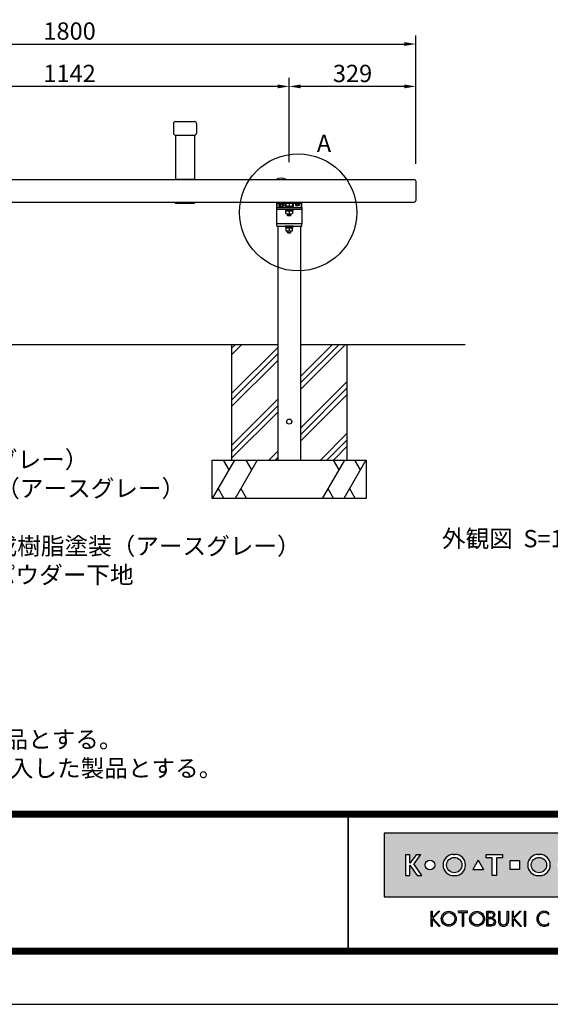
# Model space of a CAD drawing. Extents: x 4973 to 15994, y -5975 to 6397.
# Drawn here: x 10341 to 11721, y -5975 to -3414 of the extents above; entities that cross this region are included whole.
import ezdxf
from ezdxf.enums import TextEntityAlignment as Align

# ---------------------------------------------------------------- set-up
doc = ezdxf.new("R2010")
doc.units = 0
doc.header["$LTSCALE"] = 4.5
doc.linetypes.add('HIDDEN2', pattern=[4.762499999999999, 3.175, -1.5875])
doc.layers.get('0').update_dxf_attribs({"linetype": 'CONTINUOUS'})
doc.layers.get('DEFPOINTS').update_dxf_attribs({"linetype": 'CONTINUOUS'})
for name, color, linetype in [('P001', 131, 'CONTINUOUS'), ('P002', 181, 'CONTINUOUS'), ('P003', 231, 'CONTINUOUS'), ('P004', 41, 'CONTINUOUS'), ('P005', 91, 'CONTINUOUS'), ('P006', 141, 'CONTINUOUS'), ('P008', 241, 'CONTINUOUS'), ('P019', 71, 'CONTINUOUS'), ('P901', 135, 'CONTINUOUS'), ('P919', 75, 'CONTINUOUS'), ('P_1CENTER', 2, 'CONTINUOUS'), ('P_2DIM', 6, 'CONTINUOUS'), ('P_3TEXT', 60, 'CONTINUOUS'), ('P_5DRAWFRAME', 104, 'CONTINUOUS'), ('P_7THICK', 7, 'CONTINUOUS')]:
    doc.layers.add(name, color=color, linetype=linetype)
doc.styles.add('BIGFONT', font='simplex.shx', dxfattribs={"bigfont": 'bigfont.shx'})
doc.dimstyles.new('DIMBIGFONT$0', dxfattribs={"dimscale": 15, "dimtxt": 3, "dimasz": 2, "dimexe": 1.5, "dimexo": 3, "dimgap": 0.75, "dimtad": 1, "dimdec": 1, "dimdsep": 46, "dimtxsty": 'BIGFONT', "dimsah": 1, "dimcen": 0, "dimclrt": 230, "dimadec": 0, "dimazin": 0, "dimtfac": 0.6, "dimtdec": 1, "dimtofl": 0, "dimtmove": 2, "dimatfit": 3, "dimfxl": 0, "dimtvp": 1, "dimtolj": 1, "dimarcsym": 0})

# ---------------------------------------------------------------- blocks, each defined once
blk = doc.blocks.new('*D12')
at = {"layer": 'DEFPOINTS', "color": 0}
for p in [(11041.93472690675, -3587.831231068232), (11041.93472690675, -3829.517368437939), (11370.93472690675, -3834.517368437939)]:
    blk.add_point(p, dxfattribs=at)
at = {"layer": 'P_2DIM', "color": 0, "lineweight": -2}
for p, q in [((11041.93472690675, -3784.517368437939), (11041.93472690675, -3565.331231068232)), ((11370.93472690675, -3789.517368437939), (11370.93472690675, -3565.331231068232)), ((11340.93472690675, -3587.831231068232), (11071.93472690675, -3587.831231068232))]:
    blk.add_line(p, q, dxfattribs=at)
at = {"layer": 'P_2DIM', "color": 0}
for points in [[(11071.93472690675, -3582.831231068232), (11071.93472690675, -3592.831231068232), (11041.93472690675, -3587.831231068232)], [(11340.93472690675, -3582.831231068232), (11340.93472690675, -3592.831231068232), (11370.93472690675, -3587.831231068232)]]:
    blk.add_solid(points, dxfattribs=at)
at = {"layer": 'P_2DIM', "color": 230, "insert": (11206.43472690675, -3554.081231068232), "char_height": 45, "attachment_point": 5, "style": 'BIGFONT'}
blk.add_mtext('\\A1;329', dxfattribs=at)
blk = doc.blocks.new('*D14')
at = {"layer": 'DEFPOINTS', "color": 0}
for p in [(9899.934726906755, -3587.831231068232), (9899.934726906755, -3829.517368437939), (11041.93472690675, -3829.517368437939)]:
    blk.add_point(p, dxfattribs=at)
at = {"layer": 'P_2DIM', "color": 0, "lineweight": -2}
for p, q in [((9899.934726906755, -3784.517368437939), (9899.934726906755, -3565.331231068232)), ((11041.93472690675, -3784.517368437939), (11041.93472690675, -3565.331231068232)), ((11011.93472690675, -3587.831231068232), (9929.934726906755, -3587.831231068232))]:
    blk.add_line(p, q, dxfattribs=at)
at = {"layer": 'P_2DIM', "color": 0}
for points in [[(9929.934726906755, -3582.831231068232), (9929.934726906755, -3592.831231068232), (9899.934726906755, -3587.831231068232)], [(11011.93472690675, -3582.831231068232), (11011.93472690675, -3592.831231068232), (11041.93472690675, -3587.831231068232)]]:
    blk.add_solid(points, dxfattribs=at)
at = {"layer": 'P_2DIM', "color": 230, "insert": (10470.93472690675, -3554.081231068232), "char_height": 45, "attachment_point": 5, "style": 'BIGFONT'}
blk.add_mtext('\\A1;1142', dxfattribs=at)
blk = doc.blocks.new('*D15')
at = {"layer": 'DEFPOINTS', "color": 0}
for p in [(11370.93472690675, -3477.584613391713), (9570.934726906755, -3834.517368437939), (11370.93472690675, -3834.517368437939)]:
    blk.add_point(p, dxfattribs=at)
at = {"layer": 'P_2DIM', "color": 0, "lineweight": -2}
for p, q in [((9570.934726906755, -3789.517368437939), (9570.934726906755, -3455.084613391713)), ((11370.93472690675, -3789.517368437939), (11370.93472690675, -3455.084613391713)), ((9600.934726906755, -3477.584613391713), (11340.93472690675, -3477.584613391713))]:
    blk.add_line(p, q, dxfattribs=at)
at = {"layer": 'P_2DIM', "color": 0}
for points in [[(9600.934726906755, -3472.584613391713), (9600.934726906755, -3482.584613391713), (9570.934726906755, -3477.584613391713)], [(11340.93472690675, -3472.584613391713), (11340.93472690675, -3482.584613391713), (11370.93472690675, -3477.584613391713)]]:
    blk.add_solid(points, dxfattribs=at)
at = {"layer": 'P_2DIM', "color": 230, "insert": (10470.93472690675, -3443.834613391713), "char_height": 45, "attachment_point": 5, "style": 'BIGFONT'}
blk.add_mtext('\\A1;1800', dxfattribs=at)
blk = doc.blocks.new('DFP3')
h = blk.add_hatch(color=83)
h.paths.add_polyline_path([(180.7771999999999, 29.65329999999994), (180.7771999999999, 18.64834950495063), (237.7772, 18.64834950495063), (237.7772, 29.65329999999994)])
h.paths.add_polyline_path([(204.1796504950495, 24.95080000000035), (204.1796504950495, 23.35084950495056), (202.5796999999999, 23.35084950495056), (202.5796999999999, 24.95080000000001)], flags=16)
h.paths.add_polyline_path([(207.4712594059405, 25.98498316831709), (207.697001980198, 25.98498316831709, -1), (207.697001980198, 22.31666633663386), (207.4712594059405, 22.31666633663386, -1)], flags=16)
h.paths.add_polyline_path([(208.9103683168316, 24.15082475247547, -1), (206.2578930693068, 24.15082475247547, -1)], flags=0)
h.paths.add_polyline_path([(201.2633386138613, 25.9849831683171), (201.2633386138613, 25.42062673267328), (200.2192792079208, 25.42062673267328), (200.2192792079208, 22.31666633663386), (199.4856158415841, 22.31666633663386), (199.4856158415841, 25.42062673267328), (198.4415564356435, 25.42062673267328), (198.4415564356435, 25.98498316831709)], flags=16)
h.paths.add_polyline_path([(212.4028175742573, 24.15082475247547, -1), (210.7228695544553, 24.15082475247547, -1)], flags=16)
h.paths.add_polyline_path([(197.9543973209085, 23.40117101048351), (196.1069333721607, 23.40117101048351), (197.0306653465346, 25.00112150553295)], flags=16)
h.paths.add_polyline_path([(213.5098732673266, 25.9849831683171), (214.7937841584158, 25.98498316831709, -0.8268396299405429), (215.132258940184, 24.21557239597574, -0.9235794106673716), (214.9811397058823, 22.31666633663386), (213.5098732673266, 22.31666633663386)], flags=16)
h.paths.add_polyline_path([(193.0237346534653, 22.31666633663386), (192.7979920792079, 22.31666633663386, -1), (192.7979920792079, 25.98498316831709), (193.0237346534653, 25.98498316831709, -1)], flags=16)
h.paths.add_polyline_path([(214.1588831683168, 25.47706237623782), (214.6385861386138, 25.47706237623782, -1), (214.6385861386138, 24.46122079207927), (214.1588831683168, 24.46122079207927)], flags=0)
h.paths.add_polyline_path([(214.1588831683168, 23.98151782178226), (214.7373485148514, 23.98151782178226, -1.000000696587788), (214.7373485148514, 22.82458712871313), (214.1588831683167, 22.82458712871313)], flags=0)
h.paths.add_polyline_path([(194.237100990099, 24.15082475247547, -1), (191.5846257425742, 24.15082475247547, -1)], flags=0)
h.paths.add_polyline_path([(216.8470323820617, 23.40117101048351), (217.7707643564355, 25.001121505533), (218.6944963308095, 23.40117101048351)], flags=16)
h.paths.add_polyline_path([(189.5181641089108, 24.15082475247547, -1), (187.8382160891088, 24.15082475247547, -1)], flags=16)
h.paths.add_polyline_path([(219.7177940594059, 25.98498316831709), (220.4514574257425, 25.98498316831709), (220.4514574257425, 23.69933960396035, 1.000000186147331), (222.0880910891088, 23.69933960396035), (222.0880910891088, 25.9849831683171), (222.8217544554455, 25.98498316831709), (222.8217544554455, 23.79810198019809, -0.4142135623730698), (221.3403188118811, 22.31666633663386), (221.1992297029703, 22.31666633663386, -0.4142135623731069), (219.7177940594059, 23.79810198019822)], flags=16)
h.paths.add_polyline_path([(187.0697742574257, 25.98498316831709), (185.8689092457776, 24.35977938264444), (187.267299009901, 22.31666633663386), (186.4772, 22.31666633663386), (185.2073980198019, 24.15082475247546), (185.2073980198019, 22.31666633663386), (184.5019524752474, 22.31666633663385), (184.5019524752474, 25.98498316831709), (185.2073980198019, 25.98498316831709), (185.2073980198019, 24.47750579499151), (186.3492172393709, 25.9849831683171)], flags=16)
h.paths.add_polyline_path([(223.9970267326732, 24.95080000000002), (225.5969772277228, 24.95080000000001), (225.5969772277228, 23.35084950495056), (223.9970267326732, 23.35084950495056)], flags=16)
h.paths.add_polyline_path([(226.687596039604, 25.98498316831709), (227.3930415841584, 25.9849831683171), (227.3930415841584, 24.4775057949916), (228.5348608037275, 25.98498316831709), (229.2554178217821, 25.98498316831709), (228.0545528101339, 24.35977938264445), (229.4529425742574, 22.31666633663386), (228.6628435643564, 22.31666633663386), (227.3930415841584, 24.15082475247553), (227.3930415841584, 22.31666633663386), (226.6875960396039, 22.31666633663386)], flags=16)
h.paths.add_polyline_path([(231.7602433168317, 24.15082475247547, -1), (230.0802952970297, 24.15082475247547, -1)], flags=16)
h.paths.add_polyline_path([(233.4880910891088, 25.9849831683171), (234.1653188118812, 25.98498316831709), (234.1653188118811, 22.31666633663385), (233.4880910891088, 22.31666633663386)], flags=16)
for points in [[(188.8907171647544, 13.53735916098693), (189.1165651408755, 13.53735916098692), (189.1165651408755, 14.76717399791187), (190.2463262212482, 13.53735916098693), (190.4721733674334, 13.53735916098693), (189.1998782596873, 14.92233052091695), (190.3994002936616, 16.11713949004919), (190.1735531486242, 16.11713949004919), (189.1165651408755, 15.06430434153457), (189.1165651408755, 16.12412506081215), (188.8907171647544, 16.12412506081215)], [(193.62009298013, 16.12870630717222), (193.6200929801299, 15.89827044520378), (194.2868303126868, 15.89827044520378), (194.2868303126868, 13.53735252149947), (194.5126782888079, 13.53735252149946), (194.5126782888079, 15.89827044520378), (195.1794156213647, 15.89827044520378), (195.1794156213646, 16.12870630717222)], [(200.7873865153659, 16.1241184213247), (200.5615393691806, 16.1241184213247), (200.5615393691806, 14.41141449004919, 0.9993112080576029), (202.3096508572413, 14.41020999000819), (202.3096508572412, 16.1241184213247), (202.0838037110561, 16.1241184213247), (202.0838037110561, 14.41141449004919, -1), (200.7873865153659, 14.41141449004919)], [(209.2881845934089, 13.81794368446969), (209.2881845934089, 14.12892027475158, -2.667269372855936), (209.2881845934089, 15.53256394704789), (209.2881845934089, 15.84354053732978, 2.071285835562603)]]:
    blk.add_hatch(color=0).paths.add_polyline_path(points)
h = blk.add_hatch(color=0)
h.paths.add_polyline_path([(190.6519715182779, 14.830738791156, 1), (193.2387307786157, 14.830738791156, 1)])
h.paths.add_polyline_path([(193.0128836324305, 14.830738791156, -1.00000013533277), (190.8778186644631, 14.830738791156, -1.00000013533277)], flags=16)
h = blk.add_hatch(color=0)
h.paths.add_polyline_path([(195.5607786528149, 14.830738791156, 1), (198.1475379131527, 14.830738791156, 1)])
h.paths.add_polyline_path([(197.9216907669675, 14.830738791156, -1.00000013533277), (195.7866257990001, 14.830738791156, -1.00000013533277)], flags=16)
h = blk.add_hatch(color=0)
edge = h.paths.add_edge_path(flags=16)
edge.add_line((198.7944098991748, 15.89827044520379), (199.2657164076198, 15.89827127513954))
edge.add_arc((199.2657171527633, 15.47511681969394), 0.4231544554462469, -90.00010089361018, 90.00010089361012, ccw=False)
edge.add_line((199.2657164076198, 15.05196236424835), (198.7944098991748, 15.05196236424835))
edge.add_line((198.7944098991748, 15.05196236424835), (198.7944098991748, 15.89827044520379))
edge = h.paths.add_edge_path(flags=16)
edge.add_line((198.7944098991748, 14.87128448131298), (199.2657164076198, 14.87128448131298))
edge.add_arc((199.2657164076198, 14.31724539424268), 0.5540390870702971, -90, 90, ccw=False)
edge.add_line((199.2657164076198, 13.76320630717238), (198.7944098991748, 13.76320630717238))
edge.add_line((198.7944098991748, 13.76320630717238), (198.7944098991748, 14.87128448131298))
edge = h.paths.add_edge_path()
edge.add_line((198.5685627529896, 16.1241184213247), (199.3334707174625, 16.1241184213247))
edge.add_arc((199.3334707174625, 15.54287112953676), 0.5812472917879354, -90, 90, ccw=False)
edge.add_arc((199.3334707174625, 14.24949149936813), 0.7121323383808971, -90, 90, ccw=False)
edge.add_line((199.3334707174625, 13.53735916098724), (198.5685627529896, 13.53735916098692))
edge.add_line((198.5685627529896, 13.53735916098692), (198.5685627529896, 16.1241184213247))
h = blk.add_hatch(color=0)
h.paths.add_polyline_path([(203.266972828703, 14.92233052091694), (204.4735004932343, 16.1241184213247), (204.247653347049, 16.1241184213247), (203.1836588799552, 15.06430434153459), (203.1836588799553, 16.1241184213247), (202.9712907232867, 16.1241184213247), (202.9712907232867, 13.53735916098692), (203.1836588799553, 13.53735916098692), (203.1836588799552, 14.76717399791191), (204.313419960328, 13.53735916098693), (204.5392679364492, 13.53735916098693)])
h.paths.add_polyline_path([(205.3050016871772, 16.1241184213247), (205.0791545409919, 16.1241184213247), (205.0791545409919, 13.53735916098692), (205.3050016871772, 13.53735916098692)])
at = {"color": 0}
for p, q in [((21.5, 33.5), (408, 33.5)), ((21.5, 33.44999999999982), (408, 33.44999999999982)), ((21.5, 33.40000000000009), (408, 33.40000000000009)), ((21.5, 33.34999999999991), (408, 33.34999999999991)), ((21.5, 33.30000000000018), (408, 33.30000000000018)), ((21.5, 33.25), (408, 33.25)), ((21.5, 33.19999999999982), (408, 33.19999999999982)), ((21.5, 33.15000000000009), (408, 33.15000000000009)), ((21.5, 33.09999999999991), (408, 33.09999999999991)), ((21.5, 33.05000000000018), (408, 33.05000000000018)), ((21.5, 33), (408, 33)), ((21.5, 32.94999999999982), (408, 32.94999999999982)), ((21.5, 32.90000000000009), (408, 32.90000000000009)), ((21.5, 32.84999999999991), (408, 32.84999999999991)), ((21.5, 32.80000000000018), (408, 32.80000000000018)), ((21.5, 32.75), (408, 32.75)), ((21.5, 32.69999999999982), (408, 32.69999999999982)), ((21.5, 32.65000000000009), (408, 32.65000000000009)), ((21.5, 32.59999999999991), (408, 32.59999999999991)), ((21.5, 32.55000000000018), (408, 32.55000000000018)), ((21.5, 32.5), (408, 32.5)), ((174.4749999999999, 33), (174.4749999999999, 9)), ((174.5250000000001, 33), (174.5250000000001, 9)), ((188.8907171647544, 16.12412506081215), (189.1165651408755, 16.12412506081215)), ((188.8907171647544, 13.53735916098692), (188.8907171647544, 16.1241184213247)), ((189.1165651408755, 15.06430434153457), (190.1805596079692, 16.1241184213247)), ((189.1165651408755, 15.06430434153457), (189.1165651408755, 16.1241184213247)), ((189.1998782596873, 14.92233052091694), (190.4064067541544, 16.1241184213247)), ((190.3993937955056, 16.11713949004919), (190.173552458872, 16.11713949004919)), ((190.1805662474568, 16.12412506081215), (190.4064067541544, 16.12412506081215)), ((195.1794156213647, 16.12870630717222), (193.6200929801299, 16.12870630717222)), ((193.6200929801299, 15.89827044520378), (193.6200929801299, 16.1241184213247)), ((193.6200929801299, 15.89827044520378), (194.2868303126868, 15.89827044520378)), ((194.2868303126868, 15.89827044520378), (194.2868303126868, 13.53735916098692)), ((194.5126782888079, 15.89827044520378), (194.5126782888079, 13.53735916098692)), ((194.5126782888079, 15.89827044520378), (195.1794156213647, 15.89827044520378)), ((195.1794156213647, 15.89827044520378), (195.1794156213647, 16.1241184213247)), ((200.5615393691806, 16.1241184213247), (200.5615393691806, 14.41141449004919)), ((200.5615393691806, 16.1241184213247), (200.7873865153659, 16.1241184213247)), ((200.7873865153659, 16.1241184213247), (200.7873865153659, 14.41141449004919)), ((202.0838037110561, 14.41141449004919), (202.0838037110561, 16.1241184213247)), ((202.0838037110561, 16.1241184213247), (202.3096508572413, 16.1241184213247)), ((202.3096508572413, 16.1241184213247), (202.3096508572413, 14.41261899202532)), ((202.9712907232867, 16.1241184213247), (203.1836588799553, 16.1241184213247)), ((202.9712907232867, 13.53735916098692), (202.9712907232867, 16.1241184213247)), ((203.1836588799553, 15.06430434153457), (203.1836588799553, 16.1241184213247)), ((203.1836588799553, 15.06430434153457), (204.247653347049, 16.1241184213247)), ((203.266972828703, 14.92233052091694), (204.4735004932343, 16.1241184213247)), ((204.247653347049, 16.1241184213247), (204.4735004932343, 16.1241184213247)), ((205.0791545409919, 13.53735916098692), (205.0791545409919, 16.1241184213247)), ((205.0791545409919, 16.1241184213247), (205.3050016871772, 16.1241184213247)), ((205.3050016871772, 13.53735916098692), (205.3050016871772, 16.1241184213247)), ((209.2881845934089, 15.53256332522697), (209.2881845934089, 15.84354031998514)), ((189.1165651408755, 14.76717399791187), (190.2463262212482, 13.53735916098692)), ((189.1165651408755, 13.53735916098692), (189.1165651408755, 14.76717399791187)), ((189.1998782596873, 14.92233052091694), (190.4721733674335, 13.53735916098692)), ((203.1836588799553, 13.53735916098692), (203.1836588799553, 14.76717399791187)), ((203.1836588799553, 14.76717399791187), (204.313419960328, 13.53735916098692)), ((203.266972828703, 14.92233052091694), (204.5392679364492, 13.53735916098692)), ((209.2881845934089, 13.81794390181394), (209.2881845934089, 14.12892089657249)), ((188.8907171647544, 13.53735916098692), (189.1165651408755, 13.53735916098692)), ((190.2463262212482, 13.53735916098692), (190.4721733674335, 13.53735916098692)), ((194.2868303126868, 13.53735252149946), (194.5126782888079, 13.53735252149946)), ((202.9712907232867, 13.53735916098692), (203.1836588799553, 13.53735916098692)), ((204.313419960328, 13.53735916098692), (204.5392679364492, 13.53735916098692)), ((205.0791545409919, 13.53735916098692), (205.3050016871772, 13.53735916098692)), ((21.5, 9.75), (408, 9.75)), ((21.5, 9.699999999999818), (408, 9.699999999999818)), ((21.5, 9.650000000000091), (408, 9.650000000000091)), ((21.5, 9.599999999999909), (408, 9.599999999999909)), ((21.5, 9.550000000000182), (408, 9.550000000000182)), ((21.5, 9.5), (408, 9.5)), ((21.5, 9.449999999999818), (408, 9.449999999999818)), ((21.5, 9.400000000000091), (408, 9.400000000000091)), ((21.5, 9.349999999999909), (408, 9.349999999999909)), ((21.5, 9.300000000000182), (408, 9.300000000000182)), ((21.5, 9.25), (408, 9.25)), ((21.5, 9.199999999999818), (408, 9.199999999999818)), ((21.5, 9.150000000000091), (408, 9.150000000000091)), ((21.5, 9.099999999999909), (408, 9.099999999999909)), ((21.5, 9.050000000000182), (408, 9.050000000000182)), ((21.5, 9), (408, 9)), ((21.5, 8.949999999999818), (408, 8.949999999999818)), ((21.5, 8.900000000000091), (408, 8.900000000000091)), ((21.5, 8.849999999999909), (408, 8.849999999999909)), ((21.5, 8.800000000000182), (408, 8.800000000000182)), ((21.5, 8.75), (408, 8.75))]:
    blk.add_line(p, q, dxfattribs=at)
at = {"color": 83}
for p, q in [((184.5019524752474, 25.98498316831709), (185.2073980198019, 25.98498316831709)), ((184.5019524752474, 22.31666633663386), (184.5019524752474, 25.98498316831709)), ((186.3492172393709, 25.98498316831709), (185.2073980198019, 24.47750579499154)), ((185.2073980198019, 24.47750579499154), (185.2073980198019, 25.98498316831709)), ((187.0697742574257, 25.98498316831709), (185.8689092457775, 24.35977938264443)), ((186.3492172393709, 25.98498316831709), (187.0697742574257, 25.98498316831709)), ((192.7979920792079, 25.98498316831709), (193.0237346534653, 25.98498316831709)), ((198.4415564356435, 25.42062673267328), (198.4415564356435, 25.98498316831709)), ((198.4415564356435, 25.98498316831709), (201.2633386138613, 25.98498316831709)), ((201.2633386138613, 25.98498316831709), (201.2633386138613, 25.42062673267328)), ((207.4712594059405, 25.98498316831709), (207.697001980198, 25.98498316831709)), ((185.2073980198019, 24.15082475247547), (186.4772, 22.31666633663386)), ((185.2073980198019, 22.31666633663386), (185.2073980198019, 24.15082475247547)), ((187.267299009901, 22.31666633663386), (185.8689092457775, 24.35977938264443)), ((197.0306653465346, 25.00112150553296), (196.1069333721607, 23.40117101048351)), ((197.0306653465346, 25.00112150553296), (197.9543973209085, 23.40117101048351)), ((199.4856158415841, 25.42062673267328), (198.4415564356435, 25.42062673267328)), ((199.4856158415841, 22.31666633663386), (199.4856158415841, 25.42062673267328)), ((200.2192792079208, 25.42062673267328), (200.2192792079208, 22.31666633663386)), ((201.2633386138613, 25.42062673267328), (200.2192792079208, 25.42062673267328)), ((202.5796999999999, 24.95080000000002), (204.1796504950495, 24.95080000000002)), ((202.5796999999999, 23.35084950495056), (202.5796999999999, 24.95080000000002)), ((204.1796504950495, 24.95080000000002), (204.1796504950495, 23.35084950495056)), ((184.5019524752474, 22.31666633663386), (185.2073980198019, 22.31666633663386)), ((186.4772, 22.31666633663386), (187.267299009901, 22.31666633663386)), ((192.7979920792079, 22.31666633663386), (193.0237346534653, 22.31666633663386)), ((196.1069333721607, 23.40117101048351), (197.9543973209085, 23.40117101048351)), ((200.2192792079208, 22.31666633663386), (199.4856158415841, 22.31666633663386)), ((204.1796504950495, 23.35084950495056), (202.5796999999999, 23.35084950495056)), ((207.4712594059405, 22.31666633663386), (207.697001980198, 22.31666633663386))]:
    blk.add_line(p, q, dxfattribs=at)
blk.add_lwpolyline([(180.7771999999999, 18.64834950495063), (237.7772, 18.64834950495063), (237.7772, 29.65329999999994), (180.7771999999999, 29.65329999999994)], close=True, dxfattribs=at)
at = {"color": 0}
for points in [[(199.3334707174625, 14.96162383774903, -1), (199.3334707174625, 13.53735916098724), (198.5685627529896, 13.53735916098692), (198.5685627529896, 16.1241184213247)], [(198.5685627529896, 16.1241184213247), (199.3334707174625, 16.1241184213247, -1), (199.3334707174625, 14.96162383774882, -0.2926436946032611)], [(198.7944098991748, 15.89827044520379), (199.2657164076198, 15.89827127513954, -1.000001760927264), (199.2657164076198, 15.05196236424835), (198.7944098991748, 15.05196236424835), (198.7944098991748, 15.89827044520379)], [(198.7944098991748, 14.87128448131298), (199.2657164076198, 14.87128448131298, -1), (199.2657164076198, 13.76320630717238), (198.7944098991748, 13.76320630717238), (198.7944098991748, 14.87128448131298)]]:
    blk.add_lwpolyline(points, format="xyb", dxfattribs=at)
at = {"color": 83}
for centre, radius in [((188.6781900990098, 24.15082475247547), 0.8399740099009905), ((192.9108633663366, 24.15082475247547), 1.326237623762377), ((207.5841306930692, 24.15082475247547), 1.326237623762377)]:
    blk.add_circle(centre, radius, dxfattribs=at)
at = {"color": 0}
for centre, radius in [((191.9453511484468, 14.830738791156), 1.2933796301689), ((191.9453511484468, 14.830738791156), 1.067532483983693), ((196.8541582829838, 14.830738791156), 1.2933796301689), ((196.8541582829838, 14.830738791156), 1.067532483983693)]:
    blk.add_circle(centre, radius, dxfattribs=at)
at = {"color": 83}
for centre, start, end in [((192.7979920792079, 24.15082475247547), 90, 270), ((193.0237346534653, 24.15082475247547), 270, 90), ((207.4712594059405, 24.15082475247547), 90, 270), ((207.697001980198, 24.15082475247547), 270, 90)]:
    blk.add_arc(centre, 1.834158415841585, start, end, dxfattribs=at)
at = {"color": 0}
for centre, radius, start, end in [((208.4837725083769, 14.83074211089973), 1.293382949912639, 51.54173800000001, 308.458262), ((208.4837725083769, 14.83074211089973), 1.067535803727432, 41.103548, 318.896452), ((201.4355955281789, 14.41141449004919), 0.8740561589982532, 180, 0.0789570564544175), ((201.435595113211, 14.41141449004919), 0.6482085978451059, 180, 0), ((201.4355955281789, 14.41141449004919), 0.6482081828771116, 180, 0)]:
    blk.add_arc(centre, radius, start, end, dxfattribs=at)
at = {"layer": 'DEFPOINTS', "color": 0}
blk.add_line((0, 0), (420, 0), dxfattribs=at)
at = {"color": 83, "style": 'BIGFONT'}
for tag, height, p in [('PROJECT1', 4, (283.3767781158953, 25.59552576656833)), ('DATE', 3, (344.6767368508332, 25.84170330022686)), ('SCALE', 3, (379.6767368508332, 25.84170330022687)), ('PROJECT2', 4, (284.2017368508333, 17.84170330022687)), ('PROJECT3', 4, (284.2017368508333, 10.56670330022678)), ('DWGNO', 3, (358.6767368508332, 10.56670330022678))]:
    blk.add_attdef(tag, text='', height=height, dxfattribs=at).set_placement(p, align=Align.BOTTOM_CENTER)
at = {"color": 83, "ltscale": 0.5, "style": 'BIGFONT', "flags": 8}
for tag, p in [('REV04', (26.47495122985561, 27.61385740103822)), ('REV03', (26.47495122985561, 21.70454253201979)), ('REV02', (26.47495122985561, 15.57545657700518)), ('REV01', (26.47495122985561, 10.32545657700518))]:
    blk.add_attdef(tag, text='', height=2, dxfattribs=at).set_placement(p, align=Align.BOTTOM_LEFT)
for tag, p in [('REVD4', (80.97889358425684, 27.61385740103822)), ('R4D', (92.67184913363053, 27.61385740103822)), ('R4C', (101.7968241336305, 27.61385740103822)), ('R4A', (110.9218241336305, 27.61385740103822)), ('REVD3', (80.97889358425684, 21.70454253201979)), ('R3D', (92.67184913363053, 21.70454253201979)), ('R3C', (101.7968241336305, 21.70454253201979)), ('R3A', (110.9218241336305, 21.70454253201979)), ('REVD2', (80.97889358425684, 15.57545657700518)), ('R2D', (92.67184913363053, 15.57545657700518)), ('R2C', (101.7968241336305, 15.57545657700518)), ('R2A', (110.9218241336305, 15.57545657700518)), ('REVD1', (80.97889358425684, 10.32545657700518)), ('R1D', (92.67184913363053, 10.32545657700518)), ('R1C', (101.7968241336305, 10.32545657700518)), ('R1A', (110.9218241336305, 10.32545657700518))]:
    blk.add_attdef(tag, text='', height=2, dxfattribs=at).set_placement(p, align=Align.BOTTOM_CENTER)

msp = doc.modelspace()

# ---------------------------------------------------------------- hatches: boundary and pattern name
at = {"layer": 'P919'}
h = msp.add_hatch(dxfattribs=at)
h.set_pattern_fill('PLAST', color=256, scale=15, angle=45, style=0)
h.set_pattern_definition([(45, (8270.63024565081, -5964.012067529113), (-67.35192090801864, 67.35192090801866), []), (45, (8262.211255537308, -5955.59307741561), (-67.35192090801864, 67.35192090801866), []), (45, (8253.792265423805, -5947.174087302108), (-67.35192090801864, 67.35192090801866), [])])
h.paths.add_polyline_path([(11011.93802298854, -4259.517368438393), (10891.93472690675, -4259.517368438478), (10891.93472690675, -4559.517368437939), (11011.93802298854, -4559.517368437939)])
h.paths.add_polyline_path([(11191.9236402362, -4259.517368439469), (11071.93802298854, -4259.51736843947), (11071.93802298854, -4559.517368437939), (11191.9236402362, -4559.517368437939)])

# ---------------------------------------------------------------- linework, layer by layer
at = {"layer": 'P001'}
msp.add_line((11009.43472690675, -3907.017368437939), (11074.43472690675, -3907.017368437939), dxfattribs=at)
msp.add_lwpolyline([(11074.43472690675, -3945.517368438163), (11009.43472690675, -3945.517368438163), (11009.43472690675, -3902.517368437939), (11074.43472690675, -3902.517368437939)], close=True, dxfattribs=at)
at = {"layer": 'P002'}
for p, q in [((11074.43472690675, -3945.517368438163), (11009.43472690675, -3945.517368438163)), ((11009.43472690675, -3951.517368438162), (11009.43472690675, -3945.517368438163)), ((11009.43472690675, -3951.517368438162), (11074.43472690675, -3951.517368438162)), ((11074.43472690675, -3951.517368438163), (11074.43472690675, -3945.517368438163))]:
    msp.add_line(p, q, dxfattribs=at)
at = {"layer": 'P002', "linetype": 'Continuous'}
for p, q in [((11011.93802298854, -3951.517368438162), (11011.93802298854, -4559.517368437939)), ((11071.93802298854, -4559.517368437939), (11071.93802298854, -3951.517368438162)), ((11011.93802298854, -4559.517368437939), (11071.93802298854, -4559.517368437939))]:
    msp.add_line(p, q, dxfattribs=at)
msp.add_circle((11041.93802298854, -4459.517368437939), 6.488646096316529, dxfattribs=at)
at = {"layer": 'P003'}
msp.add_lwpolyline([(11047.43472690675, -3902.517368437939), (11052.93472690675, -3902.517368437939), (11052.93472690675, -3891.517368437939), (11072.93472690675, -3891.517368437939), (11072.93472690675, -3902.517368437939), (11074.93472690675, -3902.517368437939), (11074.93472690675, -3889.517368437939), (11008.93472690675, -3889.517368437939), (11008.93472690675, -3902.517368437939), (11010.93472690675, -3902.517368437939), (11010.93472690675, -3891.517368437939), (11030.93472690675, -3891.517368437939), (11030.93472690675, -3902.517368437939), (11036.43472690675, -3902.517368437939), (11036.43472690675, -3899.517368437939), (11032.93472690675, -3899.517368437939), (11032.93472690675, -3891.517368437939), (11050.93472690675, -3891.517368437939), (11050.93472690675, -3899.517368437939), (11047.43472690675, -3899.517368437939)], close=True, dxfattribs=at)
at = {"layer": 'P004'}
for p, q in [((10746.43472690675, -3714.517368437935), (10745.93472690675, -3715.017368437935)), ((10745.93472690675, -3715.017368437935), (10745.93472690675, -3829.017368437939)), ((10746.43472690675, -3714.517368437935), (10795.43472690675, -3714.517368437932)), ((10795.93472690675, -3715.017368437932), (10795.43472690675, -3714.517368437932)), ((10795.93472690675, -3715.017368437932), (10795.93472690675, -3829.017368437935)), ((10746.43472690675, -3829.517368437939), (10745.93472690675, -3829.017368437939)), ((10795.43472690675, -3829.517368437935), (10746.43472690675, -3829.517368437939)), ((10795.43472690675, -3829.517368437935), (10795.93472690675, -3829.017368437935)), ((10745.93472690674, -3892.51736843795), (10745.93472690674, -3889.51736843795)), ((10795.93472690675, -3889.51736843795), (10745.93472690674, -3889.51736843795)), ((10795.93472690675, -3892.51736843795), (10795.93472690675, -3889.51736843795)), ((10795.93472690675, -3892.51736843795), (10745.93472690674, -3892.51736843795))]:
    msp.add_line(p, q, dxfattribs=at)
at = {"layer": 'P005'}
for p, q in [((10740.93472690675, -3684.517368437932), (10740.93472690675, -3709.517368437928)), ((10745.93472690675, -3679.517368437932), (10795.93472690675, -3679.517368437932)), ((10800.93472690675, -3684.517368437932), (10800.93472690675, -3709.517368437932)), ((10745.93472690675, -3714.517368437928), (10795.93472690675, -3714.517368437932))]:
    msp.add_line(p, q, dxfattribs=at)
for centre, start, end in [((10745.93472690675, -3684.517368437932), 90, 180), ((10795.93472690675, -3684.517368437932), 0, 90), ((10745.93472690675, -3709.517368437928), 180, 270), ((10795.93472690675, -3709.517368437932), 270, 0)]:
    msp.add_arc(centre, 5, start, end, dxfattribs=at)
at = {"layer": 'P006'}
msp.add_line((11008.03472683564, -3829.517368437939), (11033.83472683565, -3829.517368437939), dxfattribs=at)
msp.add_arc((11020.93472683565, -3855.752368437939), 29.23499999999999, 63.81621387133161, 116.1837861286684, dxfattribs=at)
at = {"layer": 'P008'}
msp.add_lwpolyline([(9575.934726906755, -3829.517368437939), (11365.93472690675, -3829.517368437939, -0.414213562373095), (11370.93472690675, -3834.517368437939), (11370.93472690675, -3884.517368437939, -0.414213562373095), (11365.93472690675, -3889.517368437939), (9575.934726906755, -3889.517368437939, -0.4142135623730959), (9570.934726906755, -3884.517368437939), (9570.934726906755, -3834.517368437939, -0.414213562373095)], format="xyb", close=True, dxfattribs=at)
at = {"layer": 'P019'}
for p, q in [((10891.9236402362, -4259.517368438393), (10891.9236402362, -4559.517368437939)), ((11191.9236402362, -4259.517368438393), (11191.9236402362, -4559.517368437939)), ((10841.9236402362, -4559.517368437939), (11241.9236402362, -4559.517368437939)), ((10841.9236402362, -4659.517368437938), (10841.9236402362, -4559.517368437939)), ((11241.9236402362, -4559.517368437939), (11241.9236402362, -4659.517368437938)), ((11241.9236402362, -4659.517368437938), (10841.9236402362, -4659.517368437938))]:
    msp.add_line(p, q, dxfattribs=at)
at = {"layer": 'P901'}
for p, q in [((11014.13472683565, -3891.517368437939), (11014.13472683565, -3892.797368437939)), ((11027.73472683565, -3891.517368437939), (11027.73472683565, -3892.797368437939)), ((11033.35068354341, -3892.187916703138), (11033.35068354341, -3898.623050611432)), ((11037.64273082407, -3891.517368437939), (11046.22672298944, -3891.517368437939)), ((11041.93477889214, -3892.187916703138), (11041.93477889214, -3898.623050611432)), ((11050.5187710575, -3892.187916703138), (11050.5187710575, -3898.623050611432)), ((11057.83472685342, -3891.517368437939), (11057.83472685342, -3892.477368437938)), ((11068.03472685342, -3891.517368437939), (11068.03472685342, -3892.477368437938)), ((11027.73472683565, -3892.797368437939), (11014.13472683565, -3892.797368437939)), ((11014.77472683565, -3892.797368437939), (11014.77472683565, -3893.917368437938)), ((11027.09472683565, -3893.917368437938), (11014.77472683565, -3893.917368437938)), ((11015.11577532397, -3894.346519327666), (11015.11577532397, -3899.34647354821)), ((11016.5705130759, -3893.917368437938), (11025.29894059539, -3893.917368437938)), ((11016.5705130759, -3899.775624437938), (11025.29894059539, -3899.775624437938)), ((11018.02525133178, -3894.346519327666), (11018.02525133178, -3899.34647354821)), ((11020.13472683564, -3892.797368437939), (11021.73472683565, -3893.917368437938)), ((11023.84420233952, -3894.346519327666), (11023.84420233952, -3899.34647354821)), ((11026.75367834733, -3894.346519327666), (11026.75367834733, -3899.34647354821)), ((11027.09472683565, -3892.797368437939), (11027.09472683565, -3893.917368437938)), ((11037.01347690675, -3902.517368437939), (11037.01347690676, -3899.380311068076)), ((11046.85597690675, -3901.594873568076), (11037.01347690676, -3901.594873568076)), ((11037.64273082407, -3899.293598876631), (11046.22672298943, -3899.293598876631)), ((11038.63748940675, -3902.517368437939), (11038.63748940675, -3901.594873568076)), ((11041.93472690675, -3909.017368437939), (11040.49135123378, -3911.517368437939)), ((11041.93472690675, -3911.517368437939), (11043.37810257973, -3909.017368437939)), ((11041.93472690675, -3911.517368437939), (11041.93472690675, -3918.717368437939)), ((11045.23196440675, -3902.517368437939), (11045.23196440675, -3901.594873568076)), ((11046.85597690675, -3902.517368437939), (11046.85597690675, -3899.380311068076)), ((11068.03472685342, -3892.477368437938), (11057.83472685342, -3892.47736843794)), ((11058.31472685342, -3892.47736843794), (11058.31472685342, -3893.317368437938)), ((11067.55472685342, -3893.317368437938), (11058.31472685342, -3893.31736843794)), ((11058.57051321966, -3893.639231605235), (11058.57051321966, -3897.389197270642)), ((11059.66156653361, -3893.317368437938), (11066.20788717323, -3893.317368437938)), ((11059.66156653361, -3897.711060437938), (11066.20788717323, -3897.711060437938)), ((11060.75262022552, -3893.639231605235), (11060.75262022552, -3897.389197270642)), ((11062.33472685342, -3892.47736843794), (11063.53472685342, -3893.317368437938)), ((11065.11683348133, -3893.639231605235), (11065.11683348133, -3897.389197270642)), ((11067.29894048718, -3893.639231605235), (11067.29894048718, -3897.389197270642)), ((11067.55472685342, -3892.477368437938), (11067.55472685342, -3893.317368437938)), ((11038.63748940675, -3924.293598876631), (11037.51880484472, -3923.174914314603)), ((11046.35064901252, -3923.174914270869), (11037.51880484472, -3923.174914314603)), ((11037.68472690675, -3919.517368437939), (11046.18472690675, -3919.517368437939)), ((11045.23196440675, -3924.293598876631), (11038.63748940675, -3924.293598876631)), ((11045.23196440675, -3924.293598876631), (11046.35064901252, -3923.174914270869)), ((11038.63748940676, -3968.793598876853), (11037.51880480099, -3967.674914271091)), ((11037.51880480099, -3967.674914271091), (11046.35064896879, -3967.674914314824)), ((11046.18472690675, -3964.017368438161), (11037.68472690675, -3964.017368438161)), ((11038.63748940676, -3968.793598876853), (11045.23196440676, -3968.793598876853)), ((11041.93472690675, -3956.017368438161), (11040.49135123378, -3953.517368438161)), ((11041.93472690675, -3953.517368438161), (11043.37810257973, -3956.017368438161)), ((11041.93472690675, -3956.017368438161), (11041.93472690675, -3963.217368438161)), ((11045.23196440676, -3968.793598876853), (11046.35064896879, -3967.674914314824))]:
    msp.add_line(p, q, dxfattribs=at)
at = {"layer": 'P901', "linetype": 'HIDDEN2'}
for p, q in [((11037.51880480099, -3923.174914270869), (11037.51880480099, -3919.516190775827)), ((11038.63748940675, -3924.293598876631), (11038.63748940675, -3919.517368437939)), ((11045.23196440675, -3924.293598876631), (11045.23196440675, -3919.517368437939)), ((11046.35064901252, -3923.174914270869), (11046.35064901252, -3919.516190775827)), ((11037.51880480099, -3967.674914271091), (11037.51880480099, -3964.016190776048)), ((11038.63748940676, -3968.793598876853), (11038.63748940676, -3964.017368438161)), ((11045.23196440676, -3968.793598876853), (11045.23196440676, -3964.017368438161)), ((11046.35064901252, -3967.674914271091), (11046.35064901252, -3964.016190776048))]:
    msp.add_line(p, q, dxfattribs=at)
at = {"layer": 'P901'}
for points in [[(11031.43472690675, -3907.017368437939), (11052.43472690675, -3907.017368437939), (11052.43472690675, -3909.017368437939), (11031.43472690675, -3909.017368437939)], [(11032.73472690675, -3909.017368437939), (11051.13472690675, -3909.017368437939), (11051.13472690675, -3911.517368437939), (11032.73472690675, -3911.517368437939)], [(11052.43472690675, -3951.517368438161), (11031.43472690675, -3951.517368438161), (11031.43472690675, -3953.517368438161), (11052.43472690675, -3953.517368438161)], [(11051.13472690676, -3953.517368438161), (11032.73472690676, -3953.517368438161), (11032.73472690676, -3956.017368438161), (11051.13472690676, -3956.017368438161)]]:
    msp.add_lwpolyline(points, close=True, dxfattribs=at)
for points in [[(11033.43472690675, -3918.717368437939), (11033.43472690675, -3911.517368437939), (11041.93472690675, -3911.517368437939), (11050.43472690675, -3911.517368437939), (11050.43472690675, -3918.717368437939)], [(11050.43472690675, -3963.217368438161), (11050.43472690675, -3956.017368438161), (11041.93472690675, -3956.017368438161), (11033.43472690675, -3956.017368438161), (11033.43472690675, -3963.217368438161)]]:
    msp.add_lwpolyline(points, dxfattribs=at)
for centre, radius, start, end in [((11037.64273082407, -3905.591103825054), 14.07373538711593, 72.24394445574379, 107.7560555442562), ((11046.22672298944, -3905.591103825054), 14.07373538711593, 72.24394445574379, 107.7560555442562), ((11016.5705130759, -3896.597893722546), 2.680525284608001, 57.13277999992877, 122.8672200000712), ((11016.5705130759, -3897.09509915333), 2.680525284608001, 237.1327799999288, 302.8672200000713), ((11020.93472683565, -3903.99608843794), 10.07872, 73.22135000001462, 106.7786499999854), ((11020.93472683565, -3889.696904437938), 10.07872, 253.2213500000146, 286.7786499999854), ((11025.29894059539, -3896.597893722546), 2.680525284608001, 57.13277999992877, 122.8672200000712), ((11025.29894059539, -3897.09509915333), 2.680525284608001, 237.1327799999288, 302.8672200000713), ((11037.64273082407, -3885.219863489516), 14.07373538711593, 252.2439444557438, 287.7560555442562), ((11046.22672298943, -3885.219863489514), 14.07373538711593, 252.2439444557438, 287.7560555442562), ((11059.66156653361, -3895.327762401395), 2.010393963456, 57.13277999992877, 122.8672200000712), ((11059.66156653361, -3895.700666474482), 2.010393963456, 237.1327799999288, 302.8672200000713), ((11062.93472685342, -3900.876408437938), 7.55904, 73.22135000001462, 106.7786499999854), ((11062.93472685342, -3890.152020437939), 7.55904, 253.2213500000146, 286.7786499999854), ((11066.20788717323, -3895.327762401395), 2.010393963456, 57.13277999992877, 122.8672200000712), ((11066.20788717323, -3895.700666474482), 2.010393963456, 237.1327799999288, 302.8672200000713), ((11037.68472690675, -3907.828305937938), 11.68906250000076, 248.6793034109002, 291.3206965890998), ((11046.18472690675, -3907.828305937938), 11.68906250000076, 248.6793034109002, 291.3206965890998), ((11037.68472690675, -3952.328305938161), 11.68906250000076, 248.6793034109002, 291.3206965890998), ((11046.18472690675, -3952.328305938161), 11.68906250000076, 248.6793034109002, 291.3206965890998)]:
    msp.add_arc(centre, radius, start, end, dxfattribs=at)
at = {"layer": 'P919'}
for p, q in [((10899.65866715516, -4559.517368437939), (10841.9236402362, -4659.517368437938)), ((10870.1980375841, -4559.517368437939), (10884.92835236963, -4585.031022057958)), ((10958.84938257626, -4559.517368438151), (10901.1143556573, -4659.51736843815)), ((10929.3887530052, -4559.517368438151), (10944.11906779073, -4585.03102205817)), ((11185.26671550654, -4559.517368439063), (11127.53168858758, -4659.517368439063)), ((11155.80608593548, -4559.517368439063), (11170.53640072101, -4585.031022059082)), ((11241.14226401976, -4559.517368439163), (11183.4072371008, -4659.517368439163)), ((11211.68163444871, -4559.517368439163), (11226.41194923423, -4585.031022059182)), ((10856.74741197729, -4633.841842622572), (10871.57118371837, -4659.517368437938)), ((10915.93812739838, -4633.841842622784), (10930.76189913947, -4659.51736843815)), ((11142.35546032866, -4633.841842623696), (11157.17923206975, -4659.517368439063)), ((11198.23100884189, -4633.841842623796), (11213.05478058297, -4659.517368439163))]:
    msp.add_line(p, q, dxfattribs=at)
at = {"layer": 'P_1CENTER'}
msp.add_circle((11064.99868280335, -3915.391755152697), 152.2726414084627, dxfattribs=at)
at = {"layer": 'P_7THICK'}
for p, q in [((11011.93802298854, -4259.517368438393), (9493.287097247408, -4259.517368439469)), ((11499.36431854168, -4259.517368439469), (11071.93802298854, -4259.517368439469))]:
    msp.add_line(p, q, dxfattribs=at)

# ---------------------------------------------------------------- block references
at = {"layer": 'P_5DRAWFRAME', "xscale": 15, "yscale": 15, "zscale": 15}
msp.add_blockref('DFP3', (8577.357439160993, -5975.070664821278), dxfattribs=at)

# ---------------------------------------------------------------- texts
at = {"layer": 'P_3TEXT', "char_height": 45, "attachment_point": 1, "style": 'BIGFONT'}
for s, insert in [('A', (11113.53738512509, -3713.464993069611)), ('上台\u3000：ひのき材 AAC加圧注入防腐処理\\P座受\u3000：アルミ押出形材、合成樹脂塗装（アースグレー）\\P\u3000\u3000\u3000\u3000t4.5×65平鋼、ジンクパウダー下地 合成樹脂塗装（アースグレー）\\P肘\u3000\u3000：ひのき材 AAC加圧注入防腐処理\\P肘金物：t3.2鋼板加工品\u3000ジンクパウダー下地 合成樹脂塗装（アースグレー）\\P脚\u3000\u3000：□60×t2.3角鋼管、t6×65平鋼、ジンクパウダー下地\\P\u3000\u3000\u3000\u3000合成樹脂塗装（アースグレー）\\P質量\u3000：40kg', (8923.546486679825, -4460.721919265387)), ('外観図  S=1/15', (11438.94693764136, -4741.469420681706)), ('※ISO9001 / ISO14001認証取得企業の製品とする。\\P※(一社)日本公園施設業協会\u3000SPL表示認定企業製品とする。\\P※(一社)日本公園施設業協会団体賠償責任保険に加入した製品とする。', (8923.546486679825, -5188.629090068565))]:
    msp.add_mtext(s, dxfattribs=dict(at, insert=insert))

# ---------------------------------------------------------------- dimensions: what is measured, and where the dimension line sits
at = {"layer": 'P_2DIM'}
for base, p1, p2, picture, middle in [((11370.93472690675, -3477.584613391713), (9570.934726906755, -3834.517368437939), (11370.93472690675, -3834.517368437939), '*D15', (10470.93472690675, -3443.834613391713)), ((9899.934726906755, -3587.831231068232), (11041.93472690675, -3829.517368437939), (9899.934726906755, -3829.517368437939), '*D14', (10470.93472690675, -3554.081231068232)), ((11041.93472690675, -3587.831231068232), (11370.93472690675, -3834.517368437939), (11041.93472690675, -3829.517368437939), '*D12', (11206.43472690675, -3554.081231068232))]:
    dim = msp.add_linear_dim(base=base, p1=p1, p2=p2, dimstyle='DIMBIGFONT$0', dxfattribs=at)
    dim.commit()
    dim.dimension.update_dxf_attribs({"geometry": picture, "text_midpoint": middle})

doc.saveas('drawing.dxf')
